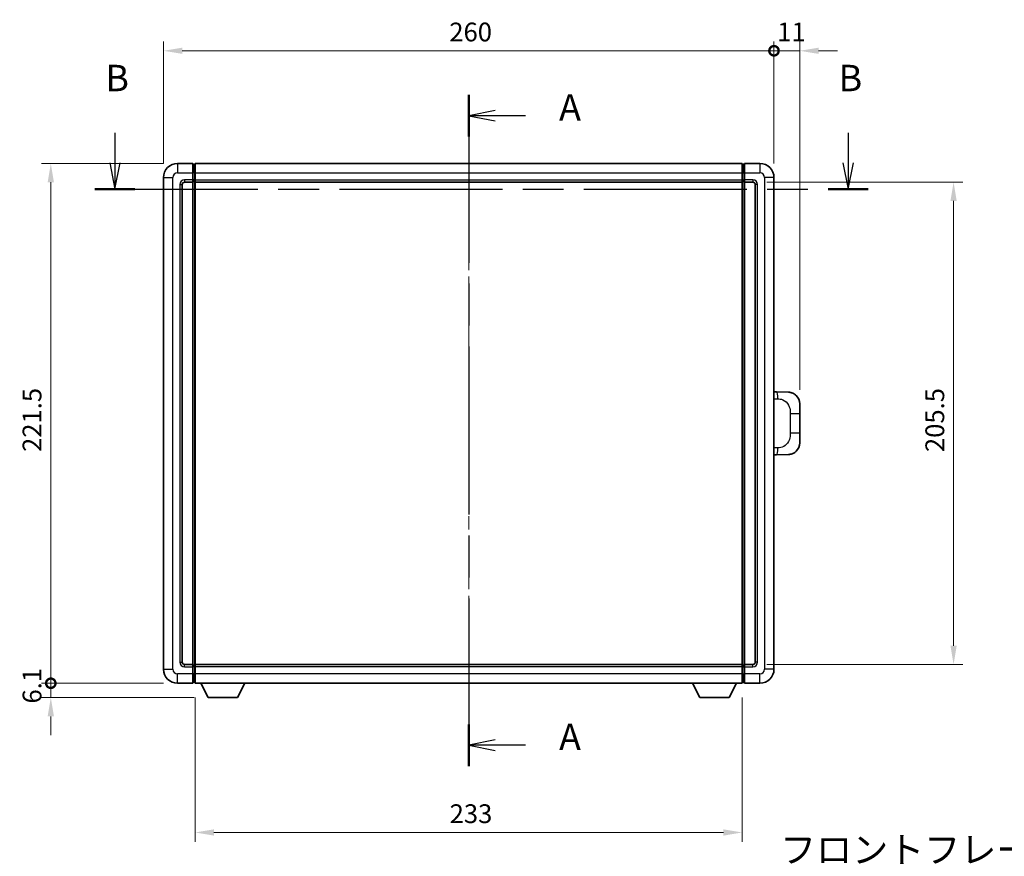
# Model space of a CAD drawing. Units: millimetres. Extents: x 58 to 9708, y 32 to 1297.
# Drawn here: x 2112 to 2531, y 450 to 807 of the extents above; entities that cross this region are included whole.
import ezdxf

# ---------------------------------------------------------------- set-up
doc = ezdxf.new("R2010")
doc.units = ezdxf.units.MM
doc.header["$LTSCALE"] = 4
doc.linetypes.add('CHAIN', pattern=[0.3543, 0.2362, -0.0295, 0.0591, -0.0295])
doc.layers.get('Defpoints').update_dxf_attribs({"lineweight": 25})
for name, color, linetype, lineweight in [('Centerline (ISO)', 131, 'Continuous', 18), ('Dimension (ISO)', 7, 'Continuous', 18), ('Dimension (ISO) @ 1', 7, 'Continuous', 18), ('Section Line (ISO)', 7, 'CHAIN', 25), ('Symbol (ISO)', 7, 'Continuous', 18), ('Visible (ISO)', 7, 'Continuous', 35), ('Visible Narrow (ISO)', 7, 'Continuous', 25)]:
    doc.layers.add(name, color=color, linetype=linetype, lineweight=lineweight)
doc.styles.add('Note Text (TK)', font='txt')
doc.dimstyles.new('Default - Method 1b (TK)', dxfattribs={"dimscale": 4, "dimtxt": 2.5, "dimasz": 2.5, "dimexe": 1, "dimexo": 1.5, "dimgap": 1, "dimtad": 1, "dimtoh": 1, "dimrnd": 1e-08, "dimdsep": 46, "dimtxsty": 'Note Text (TK)', "dimcen": 0.09, "dimdle": 5, "dimclrd": 100, "dimclre": 100, "dimclrt": 7, "dimadec": 1, "dimazin": 1, "dimtfac": 1, "dimtmove": 0, "dimatfit": 3, "dimfxl": 1, "dimtolj": 1, "dimlwd": -1, "dimlwe": -1, "dimarcsym": 0})

# ---------------------------------------------------------------- blocks, each defined once
blk = doc.blocks.new('2dTransSection0')
at = {"layer": 'Section Line (ISO)', "linetype": 'CHAIN', "ltscale": 16.82559}
blk.add_line((163.556, 173.01), (163.556, 109.436), dxfattribs=at)
at = {"layer": 'Section Line (ISO)', "linetype": 'Continuous', "lineweight": 50}
for p, q in [((163.556, 173.01), (163.556, 169.049)), ((163.556, 113.397), (163.556, 109.436))]:
    blk.add_line(p, q, dxfattribs=at)
at = {"layer": 'Section Line (ISO)', "linetype": 'Continuous'}
for p, q in [((166.056, 171.529), (163.556, 171.029)), ((166.056, 171.029), (163.556, 171.029)), ((163.556, 171.029), (166.056, 170.529)), ((168.934, 171.029), (166.056, 171.029)), ((166.056, 111.916), (163.556, 111.416)), ((166.056, 111.416), (163.556, 111.416)), ((163.556, 111.416), (166.056, 110.916)), ((168.934, 111.416), (166.056, 111.416))]:
    blk.add_line(p, q, dxfattribs=at)
at = {"layer": 'Section Line (ISO)', "char_height": 2.5, "attachment_point": 7, "style": 'Note Text (TK)'}
for insert in [(172.104, 169.787), (172.104, 110.174)]:
    blk.add_mtext('A', dxfattribs=dict(at, insert=insert))
blk = doc.blocks.new('2dTransSection1')
at = {"layer": 'Section Line (ISO)', "linetype": 'Continuous'}
for p, q in [((130.074, 169.413), (130.074, 166.567)), ((199.474, 169.413), (199.474, 166.567)), ((129.574, 166.567), (130.074, 164.067)), ((130.074, 166.567), (130.074, 164.067)), ((130.074, 164.067), (130.574, 166.567)), ((198.974, 166.567), (199.474, 164.067)), ((199.474, 166.567), (199.474, 164.067)), ((199.474, 164.067), (199.974, 166.567))]:
    blk.add_line(p, q, dxfattribs=at)
at = {"layer": 'Section Line (ISO)', "linetype": 'CHAIN', "ltscale": 16.323202}
blk.add_line((128.182, 164.067), (201.365, 164.067), dxfattribs=at)
at = {"layer": 'Section Line (ISO)', "linetype": 'Continuous', "lineweight": 50}
for p, q in [((128.182, 164.067), (131.966, 164.067)), ((197.582, 164.067), (201.365, 164.067))]:
    blk.add_line(p, q, dxfattribs=at)
at = {"layer": 'Section Line (ISO)', "char_height": 2.5, "attachment_point": 7, "style": 'Note Text (TK)'}
for insert in [(129.155, 172.567), (198.554, 172.567)]:
    blk.add_mtext('B', dxfattribs=dict(at, insert=insert))
blk = doc.blocks.new('_DotSmall')
at = {"color": 0, "linetype": 'ByBlock', "const_width": 0.5}
blk.add_lwpolyline([(-0.0625, 0, 1), (0.0625, 0, 1)], format="xyb", close=True, dxfattribs=at)
blk = doc.blocks.new('*D294')
at = {"layer": 'Defpoints', "color": 0}
for p in [(2432.75, 793.3), (2172.75, 739.3), (2432.75, 739.3)]:
    blk.add_point(p, dxfattribs=at)
at = {"layer": 'Dimension (ISO)', "color": 100}
for p, q in [((2172.75, 745.3), (2172.75, 797.3)), ((2432.75, 745.3), (2432.75, 797.3)), ((2180.75, 793.3), (2432.75, 793.3))]:
    blk.add_line(p, q, dxfattribs=at)
blk.add_solid([(2180.75, 794.63), (2180.75, 791.97), (2172.75, 793.3)], dxfattribs=at)
at = {"layer": 'Dimension (ISO)', "color": 100, "xscale": 8, "yscale": 8, "zscale": 8}
blk.add_blockref('_DotSmall', (2432.75, 793.3), dxfattribs=at)
at = {"layer": 'Dimension (ISO)', "color": 7, "insert": (2294.48, 801.3), "char_height": 8, "attachment_point": 4, "style": 'Note Text (TK)'}
blk.add_mtext('\\A1;260', dxfattribs=at)
blk = doc.blocks.new('*D293')
at = {"layer": 'Defpoints', "color": 0}
for p in [(2443.75, 793.3), (2432.75, 739.3), (2443.75, 642.82)]:
    blk.add_point(p, dxfattribs=at)
at = {"layer": 'Dimension (ISO)', "color": 100}
for p, q in [((2432.75, 745.3), (2432.75, 797.3)), ((2443.75, 648.82), (2443.75, 797.3)), ((2432.75, 793.3), (2424.75, 793.3)), ((2432.75, 793.3), (2443.75, 793.3)), ((2451.75, 793.3), (2459.75, 793.3))]:
    blk.add_line(p, q, dxfattribs=at)
blk.add_solid([(2451.75, 794.63), (2451.75, 791.97), (2443.75, 793.3)], dxfattribs=at)
at = {"layer": 'Dimension (ISO)', "color": 100, "xscale": 8, "yscale": 8, "zscale": 8}
blk.add_blockref('_DotSmall', (2432.75, 793.3), dxfattribs=at)
at = {"layer": 'Dimension (ISO)', "color": 7, "insert": (2434.14, 801.3), "char_height": 8, "attachment_point": 4, "style": 'Note Text (TK)'}
blk.add_mtext('\\A1;11', dxfattribs=at)
blk = doc.blocks.new('*D292')
at = {"layer": 'Defpoints', "color": 0}
for p in [(2124.75, 745.3), (2178.75, 745.3), (2178.75, 523.8)]:
    blk.add_point(p, dxfattribs=at)
at = {"layer": 'Dimension (ISO)', "color": 100}
for p, q in [((2172.75, 745.3), (2120.75, 745.3)), ((2124.75, 523.8), (2124.75, 737.3)), ((2172.75, 523.8), (2120.75, 523.8))]:
    blk.add_line(p, q, dxfattribs=at)
blk.add_solid([(2123.42, 737.3), (2126.09, 737.3), (2124.75, 745.3)], dxfattribs=at)
at = {"layer": 'Dimension (ISO)', "color": 100, "xscale": 8, "yscale": 8, "zscale": 8, "rotation": 270}
blk.add_blockref('_DotSmall', (2124.75, 523.8), dxfattribs=at)
at = {"layer": 'Dimension (ISO)', "color": 7, "insert": (2116.75, 622.37), "char_height": 8, "attachment_point": 4, "rotation": 90, "style": 'Note Text (TK)'}
blk.add_mtext('\\A1;221.5', dxfattribs=at)
blk = doc.blocks.new('*D291')
at = {"layer": 'Defpoints', "color": 0}
for p in [(2124.75, 523.8), (2178.75, 523.8), (2191.8, 517.7)]:
    blk.add_point(p, dxfattribs=at)
at = {"layer": 'Dimension (ISO)', "color": 100}
for p, q in [((2124.75, 523.8), (2124.75, 531.8)), ((2172.75, 523.8), (2120.75, 523.8)), ((2124.75, 517.7), (2124.75, 523.8)), ((2185.8, 517.7), (2120.75, 517.7)), ((2124.75, 509.7), (2124.75, 501.7))]:
    blk.add_line(p, q, dxfattribs=at)
blk.add_solid([(2123.42, 509.7), (2126.09, 509.7), (2124.75, 517.7)], dxfattribs=at)
at = {"layer": 'Dimension (ISO)', "color": 100, "xscale": 8, "yscale": 8, "zscale": 8, "rotation": 270}
blk.add_blockref('_DotSmall', (2124.75, 523.8), dxfattribs=at)
at = {"layer": 'Dimension (ISO)', "color": 7, "insert": (2116.75, 515.16), "char_height": 8, "attachment_point": 4, "rotation": 90, "style": 'Note Text (TK)'}
blk.add_mtext('\\A1;6.1', dxfattribs=at)
blk = doc.blocks.new('*D284')
at = {"layer": 'Defpoints', "color": 0}
for p in [(2186.25, 523.8), (2419.25, 523.8), (2186.25, 460.22)]:
    blk.add_point(p, dxfattribs=at)
at = {"layer": 'Dimension (ISO)', "color": 100}
for p, q in [((2186.25, 517.8), (2186.25, 456.22)), ((2419.25, 517.8), (2419.25, 456.22)), ((2411.25, 460.22), (2194.25, 460.22))]:
    blk.add_line(p, q, dxfattribs=at)
for points in [[(2194.25, 461.55), (2194.25, 458.88), (2186.25, 460.22)], [(2411.25, 461.55), (2411.25, 458.88), (2419.25, 460.22)]]:
    blk.add_solid(points, dxfattribs=at)
at = {"layer": 'Dimension (ISO)', "color": 7, "insert": (2294.62, 468.22), "char_height": 8, "attachment_point": 4, "style": 'Note Text (TK)'}
blk.add_mtext('\\A1;233', dxfattribs=at)
blk = doc.blocks.new('*D283')
at = {"layer": 'Defpoints', "color": 0}
for p in [(2423.75, 737.3), (2423.75, 531.8), (2509.25, 531.8)]:
    blk.add_point(p, dxfattribs=at)
at = {"layer": 'Dimension (ISO)', "color": 100}
for p, q in [((2429.75, 737.3), (2513.25, 737.3)), ((2509.25, 729.3), (2509.25, 539.8)), ((2429.75, 531.8), (2513.25, 531.8))]:
    blk.add_line(p, q, dxfattribs=at)
for points in [[(2507.92, 729.3), (2510.59, 729.3), (2509.25, 737.3)], [(2507.92, 539.8), (2510.59, 539.8), (2509.25, 531.8)]]:
    blk.add_solid(points, dxfattribs=at)
at = {"layer": 'Dimension (ISO)', "color": 7, "insert": (2501.25, 622.32), "char_height": 8, "attachment_point": 4, "rotation": 90, "style": 'Note Text (TK)'}
blk.add_mtext('\\A1;205.5', dxfattribs=at)

msp = doc.modelspace()

# ---------------------------------------------------------------- linework, layer by layer
at = {"layer": 'Centerline (ISO)', "linetype": 'CHAIN', "ltscale": 23.990969}
msp.add_line((2302.7522, 756.5511), (2302.7522, 512.5511), dxfattribs=at)
at = {"layer": 'Visible (ISO)'}
for p, q in [((2185.2522, 745.3011), (2178.7522, 745.3011)), ((2185.2522, 745.3011), (2185.2522, 741.3011)), ((2186.0022, 745.0011), (2185.2522, 745.0011)), ((2186.2522, 745.3011), (2419.2522, 745.3011)), ((2186.2522, 741.3011), (2186.2522, 745.3011)), ((2419.2522, 745.3011), (2419.2522, 741.3011)), ((2419.5022, 745.0011), (2420.2522, 745.0011)), ((2426.7522, 745.3011), (2420.2522, 745.3011)), ((2420.2522, 741.3011), (2420.2522, 745.3011)), ((2172.7522, 739.3011), (2172.7522, 529.8011)), ((2185.2522, 738.3011), (2185.2522, 741.3011)), ((2185.2522, 738.3011), (2185.2522, 737.3011)), ((2186.2522, 741.3011), (2186.2522, 738.3011)), ((2186.2522, 737.3011), (2186.2522, 738.3011)), ((2419.2522, 738.3011), (2419.2522, 741.3011)), ((2419.2522, 738.3011), (2419.2522, 737.3011)), ((2420.2522, 741.3011), (2420.2522, 738.3011)), ((2420.2522, 737.3011), (2420.2522, 738.3011)), ((2432.7522, 529.8011), (2432.7522, 739.3011)), ((2180.7522, 532.8011), (2180.7522, 736.3011)), ((2181.7522, 737.3011), (2185.2522, 737.3011)), ((2186.0022, 737.6011), (2185.2522, 737.6011)), ((2185.2522, 531.8011), (2185.2522, 737.3011)), ((2186.2522, 737.3011), (2419.2522, 737.3011)), ((2186.2522, 531.8011), (2186.2522, 737.3011)), ((2419.2522, 737.3011), (2419.2522, 531.8011)), ((2419.5022, 737.6011), (2420.2522, 737.6011)), ((2420.2522, 737.3011), (2420.2522, 531.8011)), ((2420.2522, 737.3011), (2423.7522, 737.3011)), ((2424.7522, 736.3011), (2424.7522, 532.8011)), ((2433.8796, 647.9943), (2432.7522, 648.0336)), ((2438.9267, 647.818), (2433.8796, 647.9943)), ((2443.7522, 642.8211), (2443.7522, 638.6884)), ((2443.7522, 630.4137), (2443.7522, 638.6884)), ((2443.7522, 630.4137), (2443.7522, 626.2811)), ((2432.7522, 621.0685), (2433.8796, 621.1079)), ((2433.8796, 621.1079), (2438.9267, 621.2842)), ((2185.2522, 531.8011), (2181.7522, 531.8011)), ((2185.2522, 531.8011), (2185.2522, 530.8011)), ((2186.0022, 531.5011), (2185.2522, 531.5011)), ((2185.2522, 527.8011), (2185.2522, 530.8011)), ((2419.2522, 531.8011), (2186.2522, 531.8011)), ((2186.2522, 530.8011), (2186.2522, 531.8011)), ((2186.2522, 530.8011), (2186.2522, 527.8011)), ((2419.2522, 531.8011), (2419.2522, 530.8011)), ((2419.2522, 527.8011), (2419.2522, 530.8011)), ((2419.5022, 531.5011), (2420.2522, 531.5011)), ((2420.2522, 530.8011), (2420.2522, 531.8011)), ((2423.7522, 531.8011), (2420.2522, 531.8011)), ((2420.2522, 530.8011), (2420.2522, 527.8011)), ((2185.2522, 527.8011), (2185.2522, 523.8011)), ((2186.2522, 523.8011), (2186.2522, 527.8011)), ((2419.2522, 527.8011), (2419.2522, 523.8011)), ((2420.2522, 523.8011), (2420.2522, 527.8011)), ((2178.7522, 523.8011), (2185.2522, 523.8011)), ((2186.0022, 524.1011), (2185.2522, 524.1011)), ((2419.2522, 523.8011), (2186.2522, 523.8011)), ((2191.8022, 517.7011), (2188.6638, 523.8011)), ((2204.3022, 517.7011), (2207.4406, 523.8011)), ((2401.2022, 517.7011), (2398.0638, 523.8011)), ((2413.7022, 517.7011), (2416.8406, 523.8011)), ((2419.5022, 524.1011), (2420.2522, 524.1011)), ((2420.2522, 523.8011), (2426.7522, 523.8011)), ((2191.8022, 517.7011), (2204.3022, 517.7011)), ((2401.2022, 517.7011), (2413.7022, 517.7011))]:
    msp.add_line(p, q, dxfattribs=at)
for centre, radius, start, end in [((2178.7522, 739.3011), 6, 90, 180), ((2186.0022, 744.7511), 0.25, 0, 90), ((2419.5022, 744.7511), 0.25, 90, 180), ((2426.7522, 739.3011), 6, 0, 90), ((2181.7522, 736.3011), 1, 90, 180), ((2186.0022, 737.8511), 0.25, 270, 0), ((2419.5022, 737.8511), 0.25, 180, 270), ((2423.7522, 736.3011), 1, 0, 90), ((2438.7522, 642.8211), 5, 0, 47.002979), ((2438.7522, 626.2811), 5, 312.997021, 0), ((2181.7522, 532.8011), 1, 180, 270), ((2423.7522, 532.8011), 1, 270, 0), ((2178.7522, 529.8011), 6, 180, 270), ((2186.0022, 531.2511), 0.25, 0, 90), ((2419.5022, 531.2511), 0.25, 90, 180), ((2426.7522, 529.8011), 6, 270, 0), ((2186.0022, 524.3511), 0.25, 270, 0), ((2419.5022, 524.3511), 0.25, 180, 270)]:
    msp.add_arc(centre, radius, start, end, dxfattribs=at)
for points, knots in [([(2438.9267, 647.818), (2439.1824, 647.8091), (2439.4399, 647.7802), (2439.8684, 647.6982), (2440.0438, 647.6548), (2440.2742, 647.5842), (2440.3315, 647.5655), (2440.6068, 647.4702), (2440.8222, 647.3785), (2441.1977, 647.1864), (2441.3614, 647.0904), (2441.6341, 646.9094), (2441.7474, 646.827), (2441.9092, 646.699), (2441.9629, 646.6546), (2442.04, 646.5882), (2442.0654, 646.5659), (2442.1146, 646.5217), (2442.1382, 646.5002), (2442.162, 646.478)], [0, 0, 0, 0, 0.078120947, 0.078120947, 0.13297333, 0.13297333, 0.151232575, 0.151232575, 0.221140313, 0.221140313, 0.277761151, 0.277761151, 0.320245644, 0.320245644, 0.342263645, 0.342263645, 0.35346824, 0.35346824, 0.364744749, 0.364744749, 0.364744749, 0.364744749]), ([(2442.162, 622.6242), (2442.1411, 622.6047), (2442.1207, 622.586), (2442.0773, 622.5469), (2442.0547, 622.5269), (2441.9862, 622.4674), (2441.9382, 622.4271), (2441.7934, 622.3105), (2441.6918, 622.2345), (2441.4484, 622.0669), (2441.3028, 621.9771), (2440.9426, 621.7799), (2440.7218, 621.6791), (2440.2409, 621.4999), (2439.977, 621.4258), (2439.4527, 621.3235), (2439.1888, 621.2933), (2438.9267, 621.2842)], [0, 0, 0, 0, 0.010414368, 0.010414368, 0.020739711, 0.020739711, 0.040939644, 0.040939644, 0.079734413, 0.079734413, 0.130964325, 0.130964325, 0.203039647, 0.203039647, 0.286099518, 0.286099518, 0.36662243, 0.36662243, 0.36662243, 0.36662243])]:
    msp.add_open_spline(points, degree=3, knots=knots, dxfattribs=at)
at = {"layer": 'Visible Narrow (ISO)'}
for p, q in [((2178.7522, 745.3011), (2178.7522, 741.3011)), ((2186.0022, 741.3011), (2186.0022, 745.0011)), ((2419.5022, 745.0011), (2419.5022, 741.3011)), ((2426.7522, 745.3011), (2426.7522, 741.3011)), ((2172.7522, 739.3011), (2176.7522, 739.3011)), ((2176.7522, 529.8011), (2176.7522, 739.3011)), ((2178.7522, 741.3011), (2185.2522, 741.3011)), ((2185.2522, 738.3011), (2181.7522, 738.3011)), ((2181.7522, 738.3011), (2181.7522, 737.3011)), ((2186.0022, 741.3011), (2185.2522, 741.3011)), ((2186.0022, 738.3011), (2185.2522, 738.3011)), ((2186.2522, 741.3011), (2186.0022, 741.3011)), ((2186.0022, 741.3011), (2186.0022, 738.3011)), ((2186.2522, 738.3011), (2186.0022, 738.3011)), ((2186.0022, 737.6011), (2186.0022, 738.3011)), ((2186.2522, 741.3011), (2419.2522, 741.3011)), ((2186.2522, 738.3011), (2419.2522, 738.3011)), ((2419.2522, 741.3011), (2419.5022, 741.3011)), ((2419.2522, 738.3011), (2419.5022, 738.3011)), ((2419.5022, 741.3011), (2420.2522, 741.3011)), ((2419.5022, 738.3011), (2419.5022, 741.3011)), ((2419.5022, 738.3011), (2420.2522, 738.3011)), ((2419.5022, 738.3011), (2419.5022, 737.6011)), ((2420.2522, 741.3011), (2426.7522, 741.3011)), ((2423.7522, 738.3011), (2420.2522, 738.3011)), ((2423.7522, 738.3011), (2423.7522, 737.3011)), ((2428.7522, 739.3011), (2428.7522, 529.8011)), ((2432.7522, 739.3011), (2428.7522, 739.3011)), ((2179.7522, 736.3011), (2179.7522, 532.8011)), ((2179.7522, 736.3011), (2180.7522, 736.3011)), ((2186.0022, 737.6011), (2186.0022, 531.5011)), ((2419.5022, 531.5011), (2419.5022, 737.6011)), ((2425.7522, 736.3011), (2424.7522, 736.3011)), ((2425.7522, 532.8011), (2425.7522, 736.3011)), ((2432.7522, 645.0518), (2434.3474, 644.9961)), ((2439.7062, 638.6884), (2443.7522, 638.6884)), ((2439.7062, 638.6884), (2439.7062, 630.4137)), ((2443.7522, 630.4137), (2439.7062, 630.4137)), ((2434.3474, 624.1061), (2432.7522, 624.0504)), ((2179.7522, 532.8011), (2180.7522, 532.8011)), ((2425.7522, 532.8011), (2424.7522, 532.8011)), ((2172.7522, 529.8011), (2176.7522, 529.8011)), ((2181.7522, 530.8011), (2181.7522, 531.8011)), ((2181.7522, 530.8011), (2185.2522, 530.8011)), ((2186.0022, 530.8011), (2185.2522, 530.8011)), ((2186.0022, 530.8011), (2186.0022, 531.5011)), ((2186.2522, 530.8011), (2186.0022, 530.8011)), ((2186.0022, 530.8011), (2186.0022, 527.8011)), ((2419.2522, 530.8011), (2186.2522, 530.8011)), ((2419.2522, 530.8011), (2419.5022, 530.8011)), ((2419.5022, 531.5011), (2419.5022, 530.8011)), ((2419.5022, 530.8011), (2420.2522, 530.8011)), ((2419.5022, 527.8011), (2419.5022, 530.8011)), ((2420.2522, 530.8011), (2423.7522, 530.8011)), ((2423.7522, 530.8011), (2423.7522, 531.8011)), ((2432.7522, 529.8011), (2428.7522, 529.8011)), ((2185.2522, 527.8011), (2178.7522, 527.8011)), ((2178.7522, 523.8011), (2178.7522, 527.8011)), ((2186.0022, 527.8011), (2185.2522, 527.8011)), ((2186.2522, 527.8011), (2186.0022, 527.8011)), ((2186.0022, 524.1011), (2186.0022, 527.8011)), ((2419.2522, 527.8011), (2186.2522, 527.8011)), ((2419.2522, 527.8011), (2419.5022, 527.8011)), ((2419.5022, 527.8011), (2420.2522, 527.8011)), ((2419.5022, 527.8011), (2419.5022, 524.1011)), ((2426.7522, 527.8011), (2420.2522, 527.8011)), ((2426.7522, 523.8011), (2426.7522, 527.8011))]:
    msp.add_line(p, q, dxfattribs=at)
for centre, start, end in [((2178.7522, 739.3011), 90, 180), ((2181.7522, 736.3011), 90, 180), ((2423.7522, 736.3011), 0, 90), ((2426.7522, 739.3011), 0, 90), ((2181.7522, 532.8011), 180, 270), ((2423.7522, 532.8011), 270, 0), ((2178.7522, 529.8011), 180, 270), ((2426.7522, 529.8011), 270, 0)]:
    msp.add_arc(centre, 2, start, end, dxfattribs=at)
for centre, major_axis, start_param, end_param in [((2433.7749, 644.9961), (0.1047, 2.9982), 4.71904817, 6.28318531), ((2433.7749, 624.1061), (0.1047, -2.9982), 0, 1.56413714)]:
    msp.add_ellipse(centre, major_axis=major_axis, ratio=0.19069699, start_param=start_param, end_param=end_param, dxfattribs=at)
for points, knots in [([(2434.3474, 644.9961), (2435.0543, 644.9714), (2435.8247, 644.9079), (2436.5635, 644.5831), (2437.5296, 644.1583), (2438.426, 643.2922), (2438.9761, 642.2401), (2439.3966, 641.4361), (2439.611, 640.545), (2439.6754, 639.7401), (2439.7049, 639.3712), (2439.7062, 639.0186), (2439.7062, 638.6884)], [0, 0, 0, 0, 0.26559079, 0.26559079, 0.26559079, 0.61290113, 0.61290113, 0.61290113, 0.8783338, 0.8783338, 0.8783338, 1, 1, 1, 1]), ([(2439.7062, 630.4137), (2439.7062, 629.8173), (2439.6933, 629.148), (2439.5429, 628.445), (2439.3137, 627.3738), (2438.7659, 626.2792), (2437.9718, 625.4904), (2437.3031, 624.8262), (2436.4969, 624.4118), (2435.699, 624.2417), (2435.2373, 624.1432), (2434.7818, 624.1213), (2434.3474, 624.1061)], [0, 0, 0, 0, 0.21983104, 0.21983104, 0.21983104, 0.55477785, 0.55477785, 0.55477785, 0.83679083, 0.83679083, 0.83679083, 1, 1, 1, 1])]:
    msp.add_open_spline(points, degree=3, knots=knots, dxfattribs=at)

# ---------------------------------------------------------------- block references
at = {"layer": 'Section Line (ISO)', "xscale": 4.5, "yscale": 4.5, "zscale": 4.5}
for name in ['2dTransSection1', '2dTransSection0']:
    msp.add_blockref(name, (1566.75, -4), dxfattribs=at)

# ---------------------------------------------------------------- texts
at = {"layer": 'Symbol (ISO)', "color": 7, "insert": (2435.3564, 458.5081), "char_height": 11.25, "width": 232.565782, "attachment_point": 1, "line_spacing_factor": 1.5, "style": 'Note Text (TK)'}
msp.add_mtext('{\\fＭＳ Ｐゴシック|b0|i0;フロントフレーム2 / Front frame2}', dxfattribs=at)

# ---------------------------------------------------------------- dimensions: what is measured, and where the dimension line sits
at = {"layer": 'Dimension (ISO) @ 1', "color": 100}
for base, p1, p2, angle, override, picture, middle in [((2432.7522, 793.3011), (2172.7522, 739.3011), (2432.7522, 739.3011), 180, {"dimscale": 1, "dimtxt": 8, "dimasz": 8, "dimexe": 4, "dimexo": 6, "dimgap": 4, "dimtoh": 0, "dimdec": 2, "dimblk2": 'DotSmall', "dimsah": 1, "dimcen": 0.36, "dimdle": 0, "dimtol": 0, "dimlim": 0, "dimtp": 0, "dimtm": 0, "dimtdec": 2, "dimtix": 0, "dimtofl": 0, "dimtmove": 0, "dimatfit": 1}, '*D294', (2302.7072, 793.3011)), ((2443.7522, 793.3011), (2432.7522, 739.3011), (2443.7522, 642.8211), 180, {"dimscale": 1, "dimtxt": 8, "dimasz": 8, "dimexe": 4, "dimexo": 6, "dimgap": 4, "dimtoh": 0, "dimdec": 2, "dimblk1": 'DotSmall', "dimsah": 1, "dimcen": 0.36, "dimdle": 0, "dimtol": 0, "dimlim": 0, "dimtp": 0, "dimtm": 0, "dimtdec": 2, "dimtix": 0, "dimtofl": 1, "dimtmove": 0, "dimatfit": 1}, '*D293', (2438.2522, 793.3011)), ((2124.7522, 745.3011), (2178.7522, 523.8011), (2178.7522, 745.3011), 90, {"dimscale": 1, "dimtxt": 8, "dimasz": 8, "dimexe": 4, "dimexo": 6, "dimgap": 4, "dimtoh": 0, "dimdec": 2, "dimblk1": 'DotSmall', "dimsah": 1, "dimcen": 0.36, "dimdle": 0, "dimtol": 0, "dimlim": 0, "dimtp": 0, "dimtm": 0, "dimtdec": 2, "dimtix": 0, "dimtofl": 0, "dimtmove": 0, "dimatfit": 1}, '*D292', (2124.7522, 634.5961)), ((2509.2522, 531.8011), (2423.7522, 737.3011), (2423.7522, 531.8011), 270, {"dimscale": 1, "dimtxt": 8, "dimasz": 8, "dimexe": 4, "dimexo": 6, "dimgap": 4, "dimtoh": 0, "dimdec": 2, "dimcen": 0.36, "dimtol": 0, "dimlim": 0, "dimtp": 0, "dimtm": 0, "dimtdec": 2, "dimtix": 0, "dimtofl": 0, "dimtmove": 0, "dimatfit": 1}, '*D283', (2509.2522, 634.5511)), ((2124.7522, 523.8011), (2191.8022, 517.7011), (2178.7522, 523.8011), 90, {"dimscale": 1, "dimtxt": 8, "dimasz": 8, "dimexe": 4, "dimexo": 6, "dimgap": 4, "dimtoh": 0, "dimdec": 2, "dimblk2": 'DotSmall', "dimsah": 1, "dimcen": 0.36, "dimdle": 0, "dimtol": 0, "dimlim": 0, "dimtp": 0, "dimtm": 0, "dimtdec": 2, "dimtix": 0, "dimtofl": 1, "dimtmove": 0, "dimatfit": 1}, '*D291', (2124.7522, 520.7511)), ((2186.2522, 460.2181), (2419.2522, 523.8011), (2186.2522, 523.8011), 180, {"dimscale": 1, "dimtxt": 8, "dimasz": 8, "dimexe": 4, "dimexo": 6, "dimgap": 4, "dimtoh": 0, "dimdec": 2, "dimcen": 0.36, "dimtol": 0, "dimlim": 0, "dimtp": 0, "dimtm": 0, "dimtdec": 2, "dimtix": 0, "dimtofl": 0, "dimtmove": 0, "dimatfit": 1}, '*D284', (2302.7522, 460.2181))]:
    dim = msp.add_linear_dim(base=base, p1=p1, p2=p2, angle=angle, dimstyle='Default - Method 1b (TK)', override=override, dxfattribs=at)
    dim.commit()
    dim.dimension.update_dxf_attribs({"geometry": picture, "text_midpoint": middle, "dimtype": 128})

doc.saveas('drawing.dxf')
